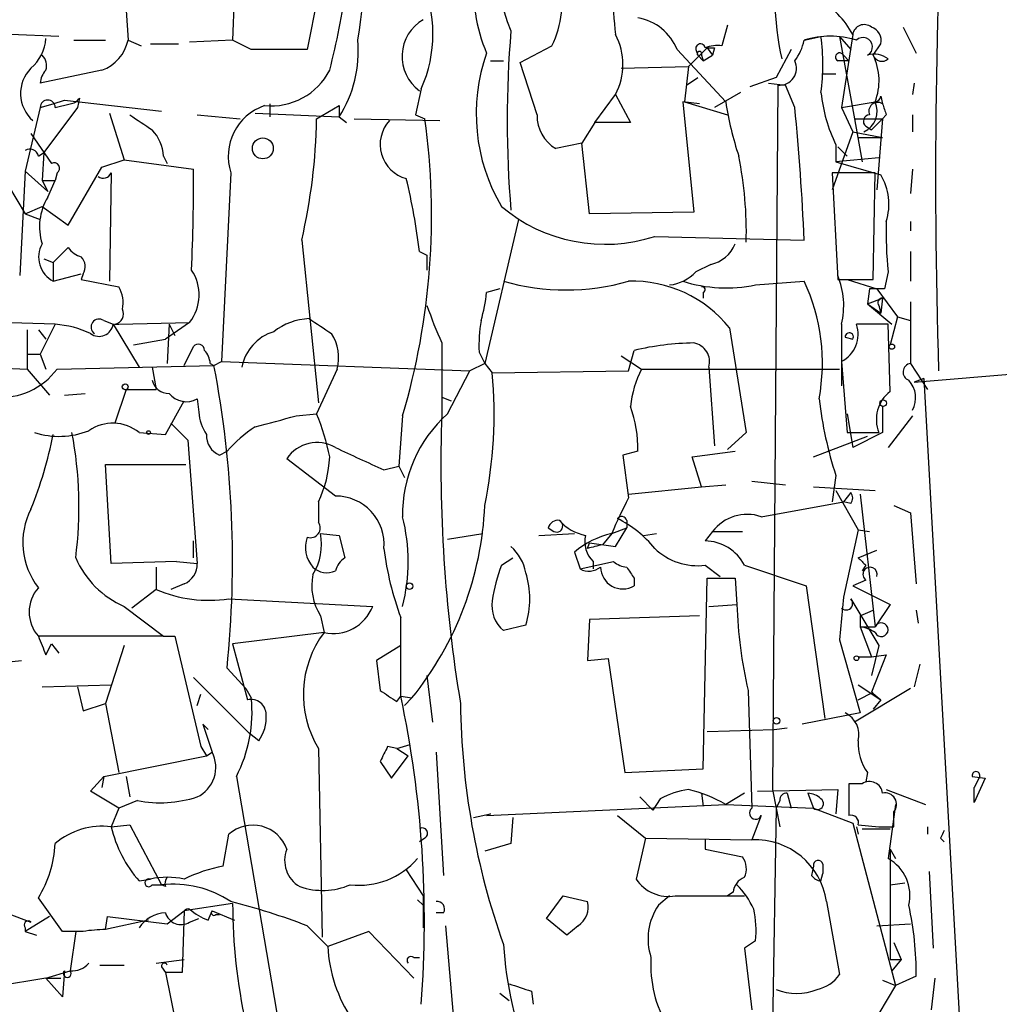
# Model space of a CAD drawing. Extents: x -24699 to 24365, y -119179 to 25643.
# Drawn here: x 531 to 575, y 25186 to 25231 of the extents above; entities that cross this region are included whole.
import ezdxf

# ---------------------------------------------------------------- set-up
doc = ezdxf.new("R2010")
doc.units = 0
doc.header["$MEASUREMENT"] = 0
doc.layers.add('MAIN', color=5, linetype='CONTINUOUS')

msp = doc.modelspace()

# ---------------------------------------------------------------- linework, layer by layer
at = {"layer": 'MAIN'}
for p, q in [((540.5967, 25235.0553), (540.4273, 25230.06)), ((544.4913, 25233.108), (543.814, 25229.6367)), ((535.6013, 25231.4147), (535.686, 25230.06)), ((562.864, 25230.7373), (562.61, 25229.806)), ((570.8227, 25230.6527), (571.4153, 25229.4673)), ((532.5533, 25230.2293), (530.352, 25230.314)), ((533.2307, 25230.06), (534.67, 25230.06)), ((535.686, 25230.06), (536.2787, 25229.806)), ((540.4273, 25230.06), (538.48, 25229.9753)), ((541.274, 25229.6367), (540.4273, 25230.06)), ((566.3353, 25230.06), (567.0973, 25230.2293)), ((567.944, 25230.2293), (568.452, 25229.6367)), ((567.944, 25230.2293), (568.6213, 25226.504)), ((568.5367, 25230.314), (568.0287, 25227.012)), ((536.702, 25229.8907), (537.972, 25229.8907)), ((553.466, 25229.044), (554.9053, 25229.806)), ((560.578, 25229.6367), (562.7793, 25227.266)), ((561.086, 25228.8747), (561.9327, 25229.7213)), ((561.4247, 25229.6367), (561.5093, 25229.3827)), ((561.9327, 25229.7213), (562.1867, 25229.3827)), ((562.2713, 25229.7213), (562.1867, 25229.3827)), ((565.7427, 25229.6367), (565.0653, 25228.3667)), ((569.468, 25229.3827), (569.8067, 25229.8907)), ((552.1113, 25229.1287), (552.704, 25229.1287)), ((561.7633, 25229.1287), (561.5093, 25229.3827)), ((561.6787, 25229.3827), (561.7633, 25229.1287)), ((561.7633, 25229.1287), (562.1867, 25229.3827)), ((568.3673, 25229.1287), (567.8593, 25229.1287)), ((568.1133, 25229.3827), (568.3673, 25229.1287)), ((534.5007, 25228.7053), (531.7067, 25228.1127)), ((554.228, 25226.6733), (553.466, 25229.044)), ((558.038, 25228.79), (561.086, 25228.8747)), ((561.086, 25228.8747), (560.9167, 25227.266)), ((561.0013, 25228.028), (561.5093, 25228.3667)), ((565.0653, 25228.3667), (563.88, 25227.9433)), ((567.182, 25228.536), (567.7747, 25228.536)), ((548.9787, 25227.8587), (548.7247, 25226.6733)), ((564.7267, 25228.1127), (565.4887, 25228.028)), ((565.15, 25228.028), (564.896, 25196.1087)), ((565.912, 25227.012), (565.4887, 25228.028)), ((571.3307, 25228.1127), (571.246, 25227.6047)), ((532.2993, 25227.1813), (532.8073, 25227.3507)), ((532.8073, 25227.3507), (537.21, 25226.8427)), ((533.4847, 25227.4353), (533.4, 25227.012)), ((556.8527, 25226.3347), (557.784, 25227.6047)), ((557.784, 25227.6047), (558.4613, 25226.3347)), ((563.4567, 25227.6893), (562.2713, 25227.012)), ((569.8067, 25227.52), (569.8913, 25227.1813)), ((531.7067, 25227.012), (531.0293, 25224.1333)), ((531.7067, 25227.012), (532.2993, 25227.1813)), ((533.4, 25227.012), (531.876, 25224.98)), ((532.384, 25227.012), (533.0613, 25227.1813)), ((542.1207, 25227.1813), (542.1207, 25226.5887)), ((544.2373, 25226.504), (545.2533, 25227.0967)), ((545.2533, 25227.0967), (545.2533, 25226.5887)), ((548.8093, 25227.0967), (548.7247, 25226.6733)), ((561.594, 25227.1813), (560.832, 25227.266)), ((560.832, 25227.266), (561.34, 25222.2707)), ((560.9167, 25227.266), (562.864, 25226.6733)), ((568.0287, 25227.012), (569.5527, 25227.266)), ((568.0287, 25227.012), (568.5367, 25225.9113)), ((534.8393, 25226.758), (535.5167, 25224.6413)), ((538.8187, 25226.6733), (540.766, 25226.504)), ((541.4433, 25226.758), (545.2533, 25226.5887)), ((545.2533, 25226.5887), (545.592, 25226.3347)), ((545.9307, 25226.504), (549.8253, 25226.4193)), ((548.7247, 25226.6733), (549.148, 25226.504)), ((568.6213, 25226.504), (569.8913, 25226.504)), ((568.6213, 25226.504), (568.96, 25224.5567)), ((569.3833, 25225.996), (569.8913, 25226.504)), ((569.8913, 25226.504), (569.6373, 25223.2867)), ((570.0607, 25226.6733), (569.8913, 25226.504)), ((571.246, 25226.6733), (571.246, 25225.9113)), ((556.8527, 25226.3347), (556.26, 25225.4033)), ((558.4613, 25226.3347), (556.8527, 25226.3347)), ((569.1293, 25226.1653), (569.3833, 25225.996)), ((531.2833, 25225.8267), (532.2147, 25224.472)), ((568.5367, 25225.9113), (567.6053, 25223.2867)), ((568.5367, 25225.9113), (569.8913, 25225.6573)), ((568.7907, 25225.6573), (569.8913, 25225.6573)), ((556.26, 25225.4033), (555.0747, 25225.1493)), ((556.5987, 25222.186), (556.26, 25225.4033)), ((567.7747, 25225.3187), (567.7747, 25224.5567)), ((567.8593, 25225.234), (568.2827, 25224.8107)), ((531.622, 25224.8107), (531.876, 25224.98)), ((531.876, 25224.98), (531.7913, 25223.71)), ((534.5007, 25224.3027), (535.5167, 25224.6413)), ((535.5167, 25224.6413), (538.6493, 25224.218)), ((537.2947, 25224.8107), (537.464, 25224.472)), ((569.722, 25224.726), (567.7747, 25224.5567)), ((532.9767, 25221.678), (534.5007, 25224.3027)), ((567.7747, 25224.5567), (569.8067, 25223.964)), ((571.246, 25224.218), (571.1613, 25223.1173)), ((531.0293, 25224.1333), (530.7753, 25219.392)), ((531.0293, 25224.1333), (532.0453, 25223.202)), ((532.4687, 25224.0487), (532.384, 25223.71)), ((534.924, 25224.0487), (534.8393, 25219.138)), ((540.3427, 25224.0487), (539.9193, 25215.4973)), ((569.5527, 25224.0487), (567.6053, 25224.0487)), ((567.6053, 25224.0487), (567.8593, 25219.2227)), ((569.468, 25219.2227), (569.5527, 25224.0487)), ((530.2673, 25223.456), (531.0293, 25222.186)), ((531.7913, 25223.71), (532.0453, 25223.202)), ((531.7913, 25223.71), (532.384, 25223.71)), ((532.0453, 25222.948), (532.384, 25223.71)), ((531.0293, 25222.186), (531.7913, 25222.5247)), ((531.7913, 25222.5247), (532.9767, 25221.678)), ((531.0293, 25222.186), (531.7067, 25221.932)), ((561.34, 25222.2707), (556.5987, 25222.186)), ((553.3813, 25221.932), (551.8573, 25215.4127)), ((571.1613, 25221.8473), (571.1613, 25221.424)), ((559.562, 25221.17), (566.3353, 25221.0007)), ((532.2993, 25219.9847), (532.9767, 25220.662)), ((543.56, 25221.0007), (544.322, 25213.6347)), ((548.894, 25220.4927), (549.2327, 25220.3233)), ((549.2327, 25220.3233), (549.2327, 25219.646)), ((571.1613, 25220.4927), (571.1613, 25219.138)), ((531.876, 25220.154), (532.2993, 25219.9847)), ((532.2993, 25219.9847), (532.2993, 25219.138)), ((562.102, 25219.9), (561.4247, 25219.5613)), ((532.2993, 25219.138), (533.5693, 25219.4767)), ((533.654, 25219.4767), (533.5693, 25219.2227)), ((570.1453, 25219.5613), (569.976, 25218.7993)), ((533.5693, 25219.2227), (535.2627, 25218.884)), ((564.134, 25218.9687), (566.3353, 25219.138)), ((567.8593, 25219.2227), (569.468, 25219.2227)), ((568.2827, 25219.2227), (569.6373, 25218.7993)), ((552.5347, 25218.7993), (551.942, 25218.63)), ((561.7633, 25218.63), (561.7633, 25218.376)), ((569.2987, 25218.7993), (569.214, 25218.122)), ((569.6373, 25218.7993), (570.5687, 25217.5293)), ((569.214, 25218.122), (569.8913, 25218.376)), ((569.214, 25218.122), (570.3147, 25217.1907)), ((569.214, 25218.122), (569.8067, 25217.6987)), ((569.722, 25218.0373), (569.8067, 25217.6987)), ((569.8913, 25218.376), (569.8067, 25217.6987)), ((571.1613, 25218.2067), (571.1613, 25215.4127)), ((570.5687, 25217.5293), (570.23, 25216.2593)), ((570.5687, 25217.5293), (571.1613, 25217.36)), ((532.384, 25217.1907), (529.844, 25217.2753)), ((532.384, 25217.1907), (531.7067, 25215.836)), ((534.5853, 25217.36), (535.0087, 25217.1907)), ((535.0087, 25217.1907), (536.194, 25215.2433)), ((535.0933, 25217.1907), (535.2627, 25217.1907)), ((535.2627, 25217.1907), (538.48, 25217.2753)), ((538.48, 25217.2753), (537.3793, 25216.5133)), ((537.5487, 25217.1907), (537.464, 25215.4127)), ((537.5487, 25217.1907), (537.8027, 25216.6827)), ((568.0287, 25217.1907), (568.0287, 25214.3967)), ((570.1453, 25217.1907), (568.706, 25217.1907)), ((570.23, 25214.1427), (570.1453, 25217.1907)), ((531.114, 25216.9367), (531.114, 25215.1587)), ((531.622, 25216.9367), (531.9607, 25216.5133)), ((562.9487, 25217.0213), (563.7107, 25212.28)), ((568.198, 25216.598), (568.5367, 25216.5133)), ((568.198, 25216.598), (568.5367, 25216.5133)), ((535.94, 25216.2593), (537.3793, 25216.5133)), ((538.226, 25215.328), (538.6493, 25216.1747)), ((549.91, 25216.344), (549.91, 25213.1267)), ((531.114, 25215.836), (531.7067, 25215.836)), ((531.114, 25215.836), (531.7067, 25215.836)), ((531.7067, 25215.836), (531.9607, 25215.1587)), ((551.6033, 25215.9207), (551.8573, 25215.4127)), ((558.038, 25215.7513), (558.9693, 25215.1587)), ((558.3767, 25215.074), (558.6307, 25216.0053)), ((532.4687, 25215.1587), (539.5807, 25215.328)), ((539.4113, 25215.4127), (539.5807, 25215.328)), ((539.5807, 25215.328), (539.9193, 25215.4973)), ((539.9193, 25215.4973), (551.18, 25215.074)), ((551.8573, 25215.4127), (551.18, 25215.074)), ((551.8573, 25215.4127), (552.196, 25214.9893)), ((568.0287, 25215.4973), (568.2827, 25212.28)), ((571.1613, 25215.4127), (571.9233, 25214.2273)), ((529.082, 25215.2433), (531.114, 25215.1587)), ((531.114, 25215.1587), (532.13, 25213.9733)), ((536.7867, 25215.2433), (536.956, 25214.2273)), ((545.1687, 25215.1587), (544.2373, 25213.1267)), ((550.164, 25213.1267), (551.18, 25215.074)), ((552.196, 25214.9893), (558.3767, 25215.074)), ((558.9693, 25215.1587), (567.944, 25215.1587)), ((562.0173, 25215.2433), (562.2713, 25211.6873)), ((571.3307, 25214.566), (577.342, 25215.074)), ((571.754, 25214.7353), (571.3307, 25214.566)), ((571.754, 25214.7353), (573.9553, 25175.45)), ((532.8073, 25213.9733), (533.7387, 25214.058)), ((535.6013, 25214.2273), (535.0933, 25212.7033)), ((535.6013, 25214.2273), (536.956, 25214.2273)), ((537.3793, 25212.1953), (538.226, 25213.7193)), ((538.8187, 25213.804), (538.9033, 25213.2113)), ((549.91, 25213.8887), (550.3333, 25213.7193)), ((543.306, 25213.042), (544.2373, 25213.1267)), ((548.132, 25213.042), (547.9627, 25210.756)), ((568.2827, 25213.1267), (568.5367, 25211.6027)), ((569.8913, 25213.4653), (569.8913, 25212.28)), ((571.246, 25213.042), (570.1453, 25211.6027)), ((537.6333, 25212.7033), (538.3953, 25211.9413)), ((536.194, 25212.28), (537.3793, 25212.1953)), ((563.7107, 25212.28), (562.864, 25211.518)), ((568.2827, 25212.28), (569.722, 25212.28)), ((569.8913, 25212.28), (568.5367, 25211.6027)), ((538.3953, 25211.9413), (538.8187, 25206.3533)), ((566.7587, 25211.1793), (569.214, 25212.1107)), ((539.8347, 25211.264), (540.1733, 25211.4333)), ((558.8, 25211.4333), (558.1227, 25211.264)), ((558.1227, 25211.264), (558.3767, 25209.3167)), ((561.2553, 25211.1793), (563.2027, 25211.4333)), ((534.924, 25206.3533), (534.67, 25210.8407)), ((534.67, 25210.8407), (538.3107, 25210.8407)), ((545.084, 25209.4013), (542.8827, 25211.0947)), ((561.6787, 25209.8247), (561.2553, 25211.1793)), ((547.2853, 25210.5867), (547.9627, 25210.756)), ((547.9627, 25210.756), (548.2167, 25210.248)), ((561.6787, 25209.8247), (562.7793, 25209.9093)), ((563.9647, 25210.0787), (565.4887, 25209.9093)), ((567.7747, 25210.3327), (567.6053, 25209.1473)), ((558.3767, 25209.486), (561.6787, 25209.8247)), ((566.7587, 25209.8247), (569.5527, 25209.6553)), ((567.7747, 25209.6553), (568.7907, 25207.8773)), ((568.452, 25209.5707), (568.1133, 25209.1473)), ((568.8753, 25209.486), (569.5527, 25203.4747)), ((544.322, 25209.1473), (544.322, 25208.216)), ((564.388, 25208.47), (568.1133, 25209.1473)), ((568.452, 25209.0627), (568.1133, 25209.1473)), ((570.3993, 25208.978), (571.1613, 25208.6393)), ((571.1613, 25208.6393), (571.4153, 25205.422)), ((558.292, 25208.3007), (558.292, 25207.962)), ((544.4067, 25207.708), (545.2533, 25207.6233)), ((550.164, 25207.454), (551.7727, 25207.708)), ((554.3127, 25207.6233), (555.9213, 25207.708)), ((554.736, 25207.962), (554.99, 25207.7927)), ((557.6147, 25207.708), (557.1913, 25207.2)), ((557.6147, 25207.708), (558.292, 25207.962)), ((557.784, 25207.1153), (558.292, 25207.962)), ((559.054, 25207.6233), (559.6467, 25207.708)), ((562.1867, 25207.7927), (561.848, 25207.3693)), ((562.1867, 25207.7927), (563.5413, 25207.7927)), ((568.7907, 25207.8773), (568.1133, 25204.8293)), ((568.7907, 25207.8773), (569.2987, 25207.7927)), ((538.6493, 25206.6073), (538.6493, 25207.3693)), ((545.2533, 25207.6233), (545.5073, 25206.6073)), ((556.514, 25207.0307), (556.5987, 25207.2847)), ((556.5987, 25207.2847), (557.784, 25207.1153)), ((555.9213, 25206.8613), (556.1753, 25206.0993)), ((568.7907, 25206.6073), (569.6373, 25206.946)), ((537.8873, 25206.438), (534.924, 25206.3533)), ((537.8873, 25206.438), (538.8187, 25206.3533)), ((552.6193, 25206.2687), (553.1273, 25206.6073)), ((556.1753, 25206.0993), (557.6993, 25206.438)), ((556.768, 25206.438), (556.768, 25206.0993)), ((536.956, 25206.184), (536.956, 25205.168)), ((561.848, 25206.2687), (562.5253, 25205.7607)), ((563.626, 25206.2687), (566.42, 25205.3373)), ((569.1293, 25206.2687), (568.96, 25206.0147)), ((558.6307, 25205.676), (558.6307, 25205.3373)), ((561.7633, 25197.04), (561.9327, 25205.676)), ((561.9327, 25205.676), (563.2027, 25205.676)), ((563.2027, 25205.676), (563.2873, 25204.4907)), ((569.1293, 25205.5913), (568.5367, 25205.3373)), ((536.956, 25205.168), (535.8553, 25204.3213)), ((538.226, 25205.422), (537.6333, 25205.168)), ((566.42, 25205.3373), (567.2667, 25199.326)), ((568.5367, 25205.3373), (570.23, 25204.4907)), ((540.258, 25204.7447), (546.7773, 25204.406)), ((568.1133, 25204.8293), (567.944, 25202.882)), ((568.452, 25204.7447), (569.722, 25202.628)), ((535.5167, 25204.406), (537.2947, 25203.0513)), ((562.0173, 25204.406), (563.2873, 25204.4907)), ((568.8753, 25203.9827), (569.468, 25204.2367)), ((570.23, 25204.4907), (569.5527, 25203.4747)), ((571.4153, 25204.2367), (571.5, 25203.644)), ((544.4067, 25203.9827), (544.576, 25203.2207)), ((556.5987, 25203.8133), (556.514, 25201.9507)), ((561.594, 25203.9827), (556.5987, 25203.8133)), ((568.8753, 25203.9827), (568.8753, 25203.4747)), ((544.576, 25203.2207), (540.4273, 25202.7127)), ((553.72, 25203.5593), (552.704, 25203.3053)), ((568.8753, 25203.4747), (569.5527, 25203.4747)), ((568.8753, 25203.4747), (569.3833, 25202.12)), ((537.2947, 25203.0513), (531.622, 25203.0513)), ((537.2947, 25203.0513), (537.8027, 25203.0513)), ((537.8027, 25203.0513), (538.988, 25198.056)), ((567.944, 25202.882), (568.8753, 25199.58)), ((531.9607, 25202.2047), (532.2147, 25202.7127)), ((532.2147, 25202.7127), (532.5533, 25202.2893)), ((535.5167, 25202.628), (534.67, 25200.0033)), ((540.4273, 25202.7127), (541.1047, 25200.1727)), ((548.0473, 25202.628), (546.9467, 25201.9507)), ((569.722, 25202.628), (569.3833, 25201.2733)), ((530.0133, 25201.866), (530.86, 25201.9507)), ((546.9467, 25201.9507), (547.116, 25200.596)), ((556.514, 25201.9507), (557.4453, 25202.0353)), ((557.4453, 25202.0353), (558.2073, 25196.8707)), ((568.7907, 25202.12), (569.3833, 25202.12)), ((569.3833, 25202.12), (570.0607, 25202.2047)), ((570.0607, 25202.2047), (569.3833, 25200.5113)), ((540.1733, 25201.612), (541.02, 25200.6807)), ((571.5847, 25201.7813), (571.3307, 25200.7653)), ((538.6493, 25201.1887), (541.1893, 25198.6487)), ((549.2327, 25201.2733), (549.4867, 25199.1567)), ((531.7913, 25200.7653), (534.924, 25200.85)), ((533.4, 25200.7653), (533.654, 25199.6647)), ((541.02, 25200.6807), (541.274, 25200.2573)), ((563.7953, 25200.596), (563.9647, 25195.262)), ((571.1613, 25200.6807), (568.6213, 25199.1567)), ((568.7907, 25200.85), (569.8067, 25200.1727)), ((538.8187, 25199.9187), (538.988, 25200.4267)), ((547.878, 25200.088), (548.0473, 25200.342)), ((548.0473, 25200.342), (548.5553, 25200.2573)), ((548.2167, 25199.9187), (548.5553, 25200.2573)), ((568.7907, 25200.1727), (569.468, 25200.5113)), ((569.3833, 25200.5113), (569.8067, 25200.1727)), ((569.8067, 25200.1727), (569.468, 25199.7493)), ((533.654, 25199.6647), (534.67, 25200.0033)), ((534.67, 25200.0033), (535.2627, 25196.8707)), ((568.8753, 25199.58), (566.2507, 25199.072)), ((539.0727, 25199.072), (539.3267, 25198.818)), ((539.0727, 25199.072), (539.496, 25197.802)), ((561.9327, 25198.7333), (564.9807, 25198.818)), ((564.9807, 25198.818), (565.5733, 25198.9027)), ((541.6127, 25198.31), (541.1893, 25198.6487)), ((538.988, 25198.056), (539.242, 25197.6327)), ((544.322, 25197.9713), (544.4913, 25189.42)), ((547.878, 25197.9713), (547.4547, 25198.056)), ((547.878, 25197.9713), (548.4707, 25198.1407)), ((547.878, 25197.9713), (548.386, 25197.6327)), ((534.5853, 25196.7013), (539.242, 25197.6327)), ((539.242, 25197.6327), (539.496, 25197.802)), ((547.624, 25196.6167), (548.386, 25197.6327)), ((549.656, 25197.802), (549.9947, 25192.214)), ((547.116, 25197.3787), (547.624, 25196.6167)), ((558.2073, 25196.8707), (561.7633, 25197.04)), ((533.9927, 25196.024), (534.5853, 25196.7013)), ((534.5853, 25196.7013), (534.5007, 25196.1933)), ((535.6013, 25196.7013), (535.7707, 25195.77)), ((540.5967, 25196.7013), (542.9673, 25182.9007)), ((569.214, 25196.8707), (569.1293, 25196.4473)), ((573.9553, 25196.7013), (574.548, 25196.6167)), ((574.294, 25196.7013), (574.04, 25196.1933)), ((574.548, 25196.6167), (574.04, 25195.516)), ((564.2187, 25196.024), (567.8593, 25196.1087)), ((564.896, 25196.1087), (565.2347, 25194.4153)), ((567.8593, 25196.1087), (567.7747, 25195.008)), ((568.96, 25196.3627), (568.3673, 25196.3627)), ((568.3673, 25196.3627), (568.3673, 25194.9233)), ((570.0607, 25196.1087), (571.8387, 25195.4313)), ((574.04, 25195.516), (574.04, 25196.1933)), ((535.2627, 25195.262), (533.9927, 25196.024)), ((558.8847, 25195.77), (559.4773, 25195.1773)), ((559.816, 25195.6853), (559.4773, 25195.1773)), ((559.816, 25195.6853), (559.4773, 25195.1773)), ((561.6787, 25195.9393), (561.7633, 25195.3467)), ((563.626, 25195.9393), (562.7793, 25195.4313)), ((565.5733, 25195.9393), (565.7427, 25195.262)), ((566.5047, 25195.9393), (566.7587, 25195.262)), ((535.2627, 25195.262), (534.924, 25194.4153)), ((536.1093, 25195.6007), (535.2627, 25195.262)), ((551.942, 25194.9233), (562.7793, 25195.4313)), ((562.7793, 25195.4313), (566.7587, 25195.262)), ((565.0653, 25195.262), (564.8113, 25179.5987)), ((565.2347, 25195.6007), (565.0653, 25195.262)), ((566.7587, 25195.262), (568.5367, 25194.5847)), ((570.484, 25195.4313), (570.1453, 25192.976)), ((551.3493, 25194.8387), (552.1113, 25195.008)), ((552.1113, 25195.008), (551.942, 25194.9233)), ((553.1273, 25194.8387), (553.0427, 25193.6533)), ((557.8687, 25194.9233), (559.1387, 25193.9073)), ((564.388, 25194.9233), (563.9647, 25193.8227)), ((570.3993, 25194.4153), (570.3993, 25195.0927)), ((534.924, 25194.4153), (535.7707, 25194.5)), ((535.7707, 25194.5), (537.21, 25191.7907)), ((568.5367, 25194.5847), (570.484, 25187.2187)), ((568.706, 25194.4153), (568.7907, 25194.0767)), ((568.7907, 25194.5), (569.722, 25194.4153)), ((568.96, 25194.3307), (570.23, 25194.3307)), ((571.9233, 25194.4153), (571.9233, 25194.0767)), ((540.004, 25192.6373), (540.258, 25194.0767)), ((549.148, 25193.9073), (548.894, 25193.738)), ((559.1387, 25193.9073), (558.7153, 25192.0447)), ((559.1387, 25193.9073), (563.9647, 25193.8227)), ((572.516, 25193.9073), (572.6853, 25193.738)), ((553.0427, 25193.6533), (551.8573, 25193.3147)), ((561.848, 25193.8227), (561.848, 25193.3993)), ((561.848, 25193.3993), (563.5413, 25193.0607)), ((570.23, 25193.3993), (570.484, 25192.976)), ((570.23, 25193.3993), (570.23, 25188.404)), ((566.7587, 25192.6373), (566.674, 25192.214)), ((566.7587, 25192.6373), (566.674, 25192.214)), ((567.182, 25192.722), (567.182, 25192.2987)), ((548.3013, 25192.468), (549.0633, 25191.2827)), ((567.0973, 25191.96), (567.182, 25192.2987)), ((572.008, 25192.3833), (572.1773, 25188.912)), ((536.194, 25191.96), (536.702, 25192.0447)), ((536.7867, 25191.7907), (537.21, 25191.7907)), ((537.3793, 25191.706), (537.21, 25191.7907)), ((570.23, 25191.7907), (570.9073, 25191.8753)), ((532.7227, 25189.674), (531.622, 25191.198)), ((549.0633, 25191.2827), (549.0633, 25189.8433)), ((554.6513, 25190.2667), (555.4133, 25191.2827)), ((555.4133, 25191.2827), (556.514, 25191.0287)), ((560.2393, 25191.2827), (559.7313, 25190.8593)), ((560.2393, 25191.2827), (559.7313, 25190.8593)), ((560.4933, 25191.2827), (563.626, 25191.2827)), ((563.118, 25191.452), (562.864, 25191.2827)), ((529.2513, 25190.8593), (531.2833, 25190.0973)), ((540.4273, 25190.944), (538.226, 25190.6053)), ((548.8093, 25191.1133), (549.0633, 25190.8593)), ((567.3513, 25191.0287), (567.944, 25187.7267)), ((532.13, 25190.3513), (531.0293, 25189.674)), ((534.67, 25189.7587), (534.7547, 25190.3513)), ((534.7547, 25190.3513), (537.464, 25190.0127)), ((537.464, 25190.0127), (538.226, 25190.6053)), ((538.226, 25190.6053), (538.1413, 25187.8113)), ((539.3267, 25190.182), (539.496, 25190.6053)), ((539.496, 25190.6053), (540.512, 25190.182)), ((539.6653, 25190.436), (539.8347, 25190.436)), ((549.9947, 25190.5207), (549.656, 25190.5207)), ((531.0293, 25189.8433), (531.0293, 25189.674)), ((536.6173, 25190.182), (534.67, 25189.7587)), ((538.48, 25190.0973), (538.9033, 25190.2667)), ((543.814, 25189.928), (544.7453, 25188.9967)), ((550.0793, 25189.928), (550.5873, 25183.9167)), ((555.5827, 25189.5047), (554.6513, 25190.2667)), ((556.0907, 25189.928), (555.5827, 25189.5047)), ((569.6373, 25189.928), (571.1613, 25190.0127)), ((531.0293, 25189.674), (531.5373, 25189.5047)), ((533.654, 25189.674), (532.7227, 25189.674)), ((533.3153, 25189.674), (533.0613, 25187.896)), ((546.608, 25189.674), (544.7453, 25188.9967)), ((548.64, 25187.5573), (546.608, 25189.674)), ((564.134, 25189.2507), (563.626, 25188.912)), ((570.3993, 25189.166), (570.738, 25188.404)), ((548.64, 25188.4887), (548.894, 25188.4887)), ((563.626, 25188.912), (563.9647, 25186.118)), ((534.416, 25188.15), (535.5167, 25188.15)), ((536.956, 25188.2347), (538.226, 25188.404)), ((537.21, 25188.0653), (537.3793, 25187.8113)), ((570.23, 25188.404), (570.738, 25188.404)), ((570.738, 25188.404), (570.3147, 25187.896)), ((531.9607, 25187.5573), (533.0613, 25187.896)), ((532.8073, 25187.896), (532.7227, 25186.7107)), ((538.1413, 25187.8113), (537.3793, 25187.8113)), ((537.3793, 25187.8113), (538.1413, 25184.086)), ((571.4153, 25187.642), (570.484, 25187.2187)), ((531.9607, 25187.5573), (529.4207, 25187.134)), ((531.9607, 25187.5573), (532.638, 25187.5573)), ((532.7227, 25186.7107), (531.9607, 25187.5573)), ((570.484, 25187.2187), (569.722, 25185.9487)), ((569.8913, 25187.4727), (570.484, 25187.2187)), ((572.262, 25187.5573), (572.0927, 25186.118)), ((552.5347, 25186.88), (552.958, 25186.5413)), ((553.974, 25186.9647), (554.0587, 25186.372))]:
    msp.add_line(p, q, dxfattribs=at)
for centre, radius in [((541.798, 25225.1592), 0.4744), ((570.3146, 25216.1747), 0.1197), ((535.5589, 25214.3544), 0.1338), ((569.9124, 25213.6136), 0.1496), ((536.6173, 25212.2801), 0.0846), ((548.4495, 25205.3162), 0.1496), ((568.706, 25202.0565), 0.1058), ((565.0865, 25199.2202), 0.1496)]:
    msp.add_circle(centre, radius, dxfattribs=at)
for centre, radius, start, end in [((842.367, 25223.796), 270.0766, 170.509075, 181.850663), ((519.5525, 25234.4617), 26.9099, 350.58574, 6.86874), ((564.4393, 25235.0447), 12.2755, 167.60328, 201.81337), ((579.6717, 25232.3036), 14.6813, 171.54316, 192.15118), ((578.4527, 25232.7445), 20.8111, 175.732, 186.7068), ((559.3197, 25232.537), 7.9908, 175.90233, 202.59113), ((543.3655, 25230.3564), 6.1438, 336.01242, 23.98673), ((550.7478, 25231.8108), 4.6156, 334.25604, 13.06254), ((508.1172, 25238.0291), 37.8783, 345.75009, 351.62992), ((565.2477, 25228.6337), 3.6934, 27.0618, 62.9382), ((550.033, 25229.3272), 1.926, 120.2301, 233.74648), ((558.4011, 25228.7654), 2.3448, 21.81366, 80.20505), ((601.7068, 25226.4193), 48.8335, 175.22623, 184.77377), ((569.0546, 25230.2468), 0.5223, 50.99926, 172.6069), ((569.196, 25230.05), 0.6311, 345.38027, 72.73642), ((530.0137, 25230.2716), 1.9511, 310.59365, 356.2709), ((533.9077, 25230.42), 1.8144, 289.07708, 348.55568), ((540.6343, 25229.5543), 5.489, 327.29776, 5.2861), ((555.2545, 25228.9594), 2.8694, 331.82826, 28.16998), ((564.0297, 25230.5461), 2.3563, 323.01971, 348.09444), ((567.5206, 25226.3339), 3.9101, 72.35235, 107.64625), ((557.6184, 25228.9593), 9.5636, 352.36885, 7.63115), ((569.0084, 25229.7576), 0.4276, 298.74093, 135), ((542.544, 24594.6372), 635.0008, 89.8854085, 90.1145915), ((561.6363, 25229.6791), 0.2159, 11.27349, 191.33076), ((561.594, 25229.4462), 0.1059, 323.14093, 216.85907), ((562.3982, 25228.2411), 1.5792, 82.29219, 110.39043), ((562.102, 25314.3712), 84.6501, 269.885409, 270.114592), ((531.3676, 25228.9169), 0.6297, 340.36515, 47.70978), ((559.7016, 25226.72), 8.2316, 160.5034, 210.64098), ((565.2252, 25228.7901), 0.7657, 264.3646, 26.24381), ((567.944, 25229.298), 0.1893, 26.57859, 243.42141), ((569.5102, 25228.3666), 1.0584, 53.12685, 106.25176), ((569.8631, 25229.5239), 0.4196, 199.66577, 312.25716), ((567.0631, 25228.2264), 2.6684, 338.90514, 25.67871), ((532.4474, 25227.6447), 1.633, 135.46641, 228.62462), ((532.6622, 25228.0539), 0.9573, 137.12078, 176.47855), ((542.1701, 25230.0715), 2.9902, 264.17654, 332.81368), ((532.0454, 25227.012), 0.3387, 0, 180), ((533.0187, 25227.7321), 0.5524, 274.42257, 327.50654), ((574.3482, 25228.4792), 7.2938, 186.21718, 205.67797), ((569.5102, 25227.5625), 0.2995, 278.15715, 351.84285), ((542.671, 25224.7896), 2.4433, 109.21955, 197.65185), ((578.2238, 25229.6951), 15.6344, 188.93822, 198.20479), ((462.8955, 25216.7373), 103.5276, 2.360181, 5.695752), ((568.6211, 25226.8428), 1.0233, 294.45369, 24.43098), ((569.6713, 25226.8382), 0.4075, 57.3315, 203.87254), ((696.9759, 25269.2773), 133.8752, 198.327138, 198.556321), ((705.6113, 25480.346), 305.2797, 236.196642, 236.425815), ((517.6359, 25226.9845), 26.6057, 347.00262, 358.96518), ((548.7032, 25225.3343), 1.5912, 137.00933, 255.36989), ((517.4262, 25222.1288), 32.0221, 343.51488, 7.85292), ((555.985, 25226.6522), 1.7571, 179.31196, 238.79689), ((569.3047, 25226.3891), 0.2843, 91.20944, 231.91294), ((535.3802, 25224.6917), 1.9182, 3.55677, 42.84091), ((531.241, 25224.7401), 0.3875, 10.49794, 123.11188), ((546.0141, 25221.3391), 17.7017, 358.6304, 11.31), ((532.3416, 25224.2603), 0.2468, 300.99162, 120.93987), ((458.718, 25223.4103), 79.9354, 357.300841, 0.57895), ((534.559, 25224.2041), 0.3967, 234.96775, 336.93795), ((520.4922, 25217.0988), 28.6039, 6.8143, 13.53803), ((567.564, 25222.6213), 2.6139, 342.77608, 30.90887), ((534.288, 25221.6053), 2.6139, 149.09113, 197.22392), ((557.3099, 25228.0956), 7.2826, 229.90321, 288.01374), ((586.0931, 25221.2961), 16.0419, 178.03092, 186.20822), ((532.8645, 25220.2304), 1.23, 150.75491, 242.64328), ((533.9076, 25221.3388), 1.1509, 216.01859, 252.90642), ((561.7726, 25221.4054), 1.541, 282.34249, 338.12748), ((533.1219, 25219.8033), 0.6243, 328.45863, 44.22122), ((536.8888, 25218.519), 2.0196, 321.98841, 33.91983), ((559.9994, 25220.9304), 1.9763, 276.97219, 316.15216), ((564.5803, 25218.0325), 3.5497, 346.28164, 22.51929), ((534.0776, 25218.1644), 1.3865, 347.65587, 31.26638), ((555.5404, 25229.1927), 10.4471, 254.2464, 285.75307), ((558.5624, 25213.543), 5.5981, 38.41413, 91.90097), ((562.813, 25225.4905), 6.6542, 252.68013, 281.45043), ((561.721, 25218.757), 0.1339, 288.42141, 108.42141), ((558.4451, 25215.426), 8.7198, 349.27976, 25.19497), ((545.6861, 25219.2208), 6.2837, 342.77473, 354.60505), ((569.6373, 25049.4994), 169.3002, 89.885375, 90.114591), ((573.0924, 25226.5988), 25.3493, 199.73935, 203.86234), ((569.8913, 25218.1643), 0.2117, 90, 216.87531), ((535.0087, 25217.6564), 0.4732, 280.29618, 26.55964), ((532.0169, 25212.528), 4.6771, 65.0113, 85.49832), ((534.3736, 25217.2839), 0.6418, 233.59787, 351.65152), ((534.3737, 25217.0636), 0.3642, 54.47695, 234.45501), ((544.0205, 25214.6345), 2.8128, 92.48177, 127.96788), ((713.7566, 25471.1058), 305.2796, 236.192733, 236.421916), ((558.1237, 25216.2591), 6.5292, 170.29286, 182.97091), ((567.3793, 25216.7392), 1.4014, 297.60545, 18.79437), ((542.8985, 25214.8593), 2.0835, 106.98082, 169.37933), ((543.1652, 25215.6667), 2.0669, 345.77214, 32.17375), ((568.3834, 25216.6199), 0.1867, 325.18646, 186.73673), ((538.8731, 25215.9993), 0.2843, 1.20944, 141.91294), ((561.5662, 25203.529), 12.817, 91.01123, 103.24008), ((561.1715, 25215.4816), 0.8787, 344.26508, 78.94454), ((538.4558, 25215.3539), 0.9573, 3.52145, 42.87922), ((493.2364, 25206.4549), 47.1861, 354.10913, 10.83871), ((571.2142, 25215.0211), 0.3952, 97.69333, 249.63405), ((529.9355, 25217.0233), 3.1454, 265.24392, 323.64451), ((531.8141, 25213.1225), 20.4672, 348.31713, 5.23318), ((563.2899, 25212.9397), 4.8571, 152.8156, 173.78773), ((537.5133, 25214.7987), 0.7415, 191.51299, 272.73623), ((570.2341, 25213.8575), 1.1572, 330.97425, 43.27023), ((538.3349, 25214.687), 1.0069, 218.66159, 298.71855), ((571.2181, 25212.8726), 1.6092, 127.88185, 201.60835), ((584.9054, 25215.9124), 18.0165, 186.7205, 198.04113), ((540.7248, 25213.2541), 1.822, 181.34604, 215.5289), ((415.381, 25678.4396), 482.659, 285.140265, 285.369459), ((535.1819, 25209.3068), 9.8281, 10.9834, 22.8718), ((554.2092, 25208.5898), 6.0784, 131.7209, 181.12933), ((616.2378, 25210.817), 66.368, 178.005623, 189.377323), ((553.3333, 25211.5663), 5.4683, 358.60632, 20.32059), ((534.9948, 25210.8046), 1.9013, 50.89591, 124.86192), ((513.3786, 25216.0259), 19.3046, 338.04614, 348.55485), ((532.5604, 25215.7996), 3.6898, 252.53, 291.42136), ((515.3976, 25208.9114), 18.0652, 352.67235, 10.74676), ((540.1935, 25212.1466), 0.9527, 177.07002, 247.87697), ((544.6602, 25207.5393), 5.941, 122.78407, 139.0466), ((544.2499, 25210.1935), 1.6375, 59.37888, 146.60883), ((800.1749, 25761.3985), 606.0914, 245.1099306, 245.3391222), ((539.4647, 25211.4411), 5.3717, 334.72155, 357.20647), ((568.1135, 25209.3167), 0.4232, 323.11656, 36.88344), ((545.1128, 25207.2207), 2.1808, 355.00181, 90.75668), ((575.6704, 25200.1403), 19.5775, 152.04864, 157.25994), ((534.2225, 25207.2945), 3.3063, 152.74364, 218.13747), ((537.0625, 25209.5944), 14.8076, 320.90854, 357.61425), ((563.7529, 25206.6182), 1.9577, 71.0699, 143.13361), ((543.9551, 25207.962), 0.4462, 251.56505, 34.69434), ((540.131, 25206.438), 8.255, 345.74997, 14.25003), ((555.1763, 25207.8519), 0.4539, 81.4218, 165.96069), ((555.117, 25208.0466), 0.275, 243.42563, 63.43495), ((556.8065, 25209.6591), 2.0704, 221.00291, 259.50308), ((558.0592, 25208.2372), 0.2413, 15.2572, 142.13751), ((555.6667, 25203.8971), 4.9993, 38.81517, 63.86651), ((541.9087, 25207.2001), 2.5491, 327.89479, 11.49287), ((558.5038, 25203.813), 3.9952, 102.85842, 130.27105), ((545.0212, 25207.0639), 1.2972, 158.52995, 222.71014), ((557.6361, 25207.3271), 1.2426, 166.20978, 225.6847), ((561.8305, 25205.3546), 2.0148, 26.98092, 89.50233), ((561.2674, 25208.7727), 14.0902, 187.10176, 200.24064), ((551.6837, 25205.5526), 2.071, 10.49984, 48.98819), ((599.182, 25037.7728), 174.5531, 103.919662, 104.148821), ((561.5091, 25209.0619), 2.8137, 226.21103, 276.9179), ((537.1676, 25208.2583), 4.1912, 203.19877, 246.80249), ((537.8668, 25206.3048), 0.9531, 292.14078, 2.91674), ((546.1854, 25205.6754), 1.1525, 126.04163, 162.8779), ((558.3516, 25207.1415), 0.9594, 227.16267, 266.43819), ((653.6099, 25291.0879), 119.7133, 224.885409, 225.114592), ((544.7012, 25206.8505), 0.9193, 226.46767, 294.60798), ((558.8466, 25203.7701), 6.7099, 158.1377, 172.37867), ((549.8463, 25204.7447), 4.051, 342.98524, 17.0134), ((556.5744, 25206.8739), 0.8714, 242.74095, 307.65238), ((558.1134, 25206.2011), 1.0069, 180.97314, 300.91594), ((685.4728, 25290.6126), 152.6537, 213.578079, 213.807241), ((569.3251, 25205.8506), 0.3249, 343.9359, 232.94318), ((546.5657, 25205.3374), 2.5488, 168.50579, 212.10689), ((532.8602, 25204.152), 1.6567, 138.36445, 221.63555), ((539.3689, 25210.8996), 6.2188, 247.16979, 278.21975), ((553.6623, 25204.4372), 1.4831, 171.36016, 229.74776), ((568.2404, 25204.533), 0.2922, 224.98614, 45), ((544.9877, 25205.0929), 1.9169, 257.59795, 339.00176), ((583.6208, 25205.1624), 20.3446, 181.89203, 192.9707), ((-340.9526, 25202.12), 889.0017, 359.8854086, 0.1145914), ((548.2925, 25200.41), 4.6597, 142.90066, 211.55844), ((568.6697, 25201.8962), 1.5919, 56.30993, 82.57899), ((569.8349, 25203.3477), 0.3095, 204.22943, 155.77057), ((743.4326, 25287.2995), 227.9506, 201.690314, 201.919506), ((674.4969, 25390.8418), 228.9527, 236.195334, 236.424517), ((535.0035, 25199.6091), 6.3039, 332.53092, 5.90187), ((541.2517, 25199.4887), 0.6996, 0.54051, 102.12908), ((499.9628, 25190.1201), 49.159, 355.62727, 12.0014), ((584.4985, 25200.3846), 33.744, 180.64744, 199.57087), ((540.1023, 25199.3825), 1.8524, 324.62232, 3.49106), ((567.7005, 25198.5745), 1.1218, 346.36263, 63.67477), ((570.9557, 25198.1648), 2.1699, 176.16309, 216.61271), ((716.6002, 25113.0474), 189.3057, 153.31696, 153.546156), ((538.1788, 25197.1122), 1.4869, 295.48969, 27.64045), ((574.1247, 25196.7436), 0.1745, 345.97172, 194.02033), ((561.7628, 25191.9622), 4.2014, 99.27018, 117.60496), ((559.4513, 25189.5673), 6.7426, 60.42376, 75.96912), ((569.2987, 25195.8717), 0.5964, 6.5078, 124.59856), ((537.1295, 25201.0387), 5.5329, 259.37449, 287.77639), ((565.5309, 25195.6431), 0.2992, 81.85365, 188.14635), ((566.4459, 25194.9838), 0.9573, 47.12078, 86.47855), ((566.9381, 25195.4656), 0.2713, 228.61545, 54.07199), ((570.0043, 25195.4314), 0.5203, 319.38796, 102.54314), ((564.134, 25195.0398), 0.2793, 127.30473, 335.3609), ((568.4662, 25194.5988), 0.3392, 343.06616, 106.94999), ((534.513, 25191.1708), 3.2704, 82.78046, 130.6165), ((540.4311, 25195.7077), 5.6567, 193.20711, 221.49265), ((541.3431, 25192.8576), 1.6321, 19.38415, 131.67173), ((549.021, 25194.119), 0.2469, 300.95978, 120.95978), ((570.0607, 25363.7152), 169.3002, 269.885375, 270.114592), ((657.3056, 25151.7367), 94.6976, 153.327176, 153.556278), ((527.1341, 25193.9367), 5.2575, 328.60675, 356.91006), ((544.156, 25192.8946), 1.3697, 158.37803, 240.20064), ((564.1174, 25190.5584), 3.2679, 8.27441, 92.67827), ((546.1683, 25195.2557), 3.4888, 263.30072, 319.19938), ((562.8169, 25192.5253), 0.9008, 333.92136, 36.4679), ((569.2324, 25191.311), 1.8988, 346.2382, 61.26456), ((541.3919, 25185.5095), 7.2617, 101.01856, 115.84732), ((566.9704, 25192.6796), 0.2159, 11.33076, 191.29952), ((536.6289, 25191.8792), 0.1809, 66.16934, 330.7147), ((537.464, 25188.6999), 3.4305, 77.16612, 102.83388), ((537.845, 25191.8329), 0.4827, 142.11877, 195.24263), ((563.9281, 25191.3735), 0.8139, 111.78703, 174.46523), ((567.1396, 25192.5102), 0.5518, 212.46323, 265.60368), ((537.7095, 25187.0235), 4.7933, 56.67727, 95.98154), ((544.5087, 25194.7064), 3.1734, 250.99523, 293.24861), ((560.2038, 25193.0625), 1.8032, 214.36337, 279.23875), ((560.5692, 25189.0949), 3.8282, 24.6243, 44.764), ((532.6563, 25160.7637), 31.2258, 69.06411, 75.74988), ((565.8861, 25190.9869), 25.4588, 180.09655, 192.38776), ((549.6983, 25190.69), 0.3413, 330.26553, 97.11877), ((555.5318, 25190.7747), 1.0145, 303.42849, 14.49922), ((561.9711, 25189.3299), 2.7122, 145.67361, 198.06886), ((557.3495, 25187.7881), 14.0666, 359.4049, 12.61116), ((537.4641, 25188.9966), 1.5265, 93.18462, 146.31097), ((538.0884, 25190.7217), 0.737, 195.8258, 302.09438), ((538.4094, 25190.4784), 0.2231, 71.54881, 145.31947), ((540.2989, 25192.7619), 2.757, 228.72043, 249.35177), ((539.5807, 25190.5206), 0.1198, 135, 315), ((559.7728, 25189.7162), 4.386, 353.90751, 12.82806), ((531.1563, 25189.9703), 0.1796, 45, 225), ((534.7143, 25183.0914), 6.6674, 90.38069, 99.15039), ((551.1389, 25189.2935), 6.4005, 182.65784, 214.21295), ((570.8766, 25190.3208), 18.2148, 183.90193, 201.15472), ((548.513, 25188.3617), 0.1796, 45, 225), ((564.8087, 25188.1471), 5.4268, 176.391, 210.95199), ((533.1582, 25188.8815), 0.9902, 264.3844, 319.21796), ((537.337, 25188.1077), 0.1339, 18.42141, 198.46201), ((532.9343, 25187.769), 0.1796, 135, 45), ((566.5889, 25188.6585), 1.6446, 281.8996, 325.48663), ((638.1159, 25441.1338), 267.7346, 251.45385, 251.683033), ((565.9967, 25189.3359), 2.469, 247.83747, 292.16038)]:
    msp.add_arc(centre, radius, start, end, dxfattribs=at)

doc.saveas('drawing.dxf')
